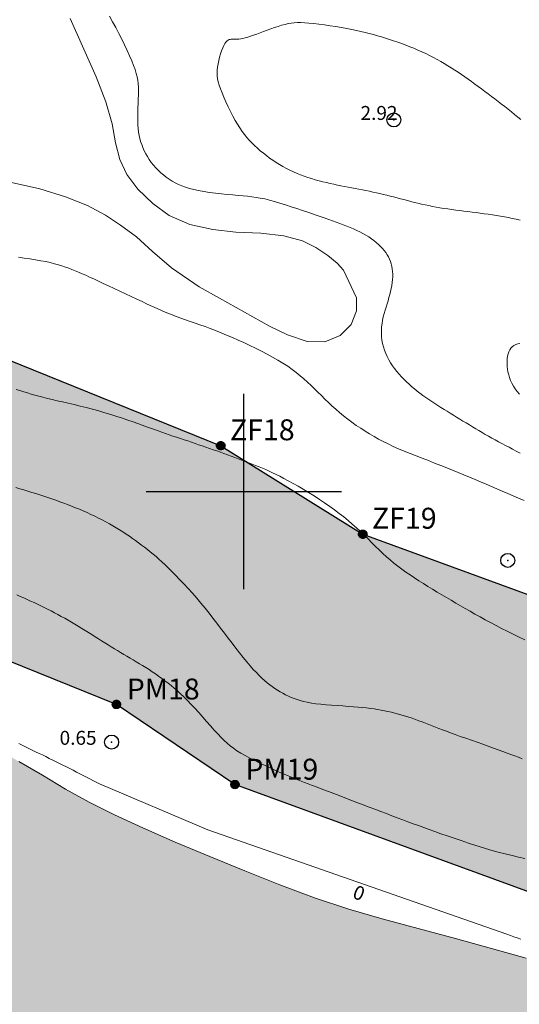
# Model space of a CAD drawing. Extents: x 309098 to 310348, y 1899966 to 1900776.
# Drawn here: x 309784 to 309820, y 1900563 to 1900634 of the extents above; entities that cross this region are included whole.
import ezdxf

# ---------------------------------------------------------------- set-up
doc = ezdxf.new("R2010")
doc.units = 0
doc.header["$MEASUREMENT"] = 0
doc.header["$PDMODE"] = 32
doc.header["$PDSIZE"] = -0.37
for name, color, linetype in [('0BUFER', 7, 'Continuous'), ('0E20', 7, 'Continuous'), ('0MM', 7, 'Continuous'), ('0TODAS1K', 7, 'Continuous'), ('0VERT1', 7, 'Continuous'), ('0VERT7', 7, 'Continuous'), ('1TODAS1K', 7, 'Continuous'), ('1VERTICE', 7, 'Continuous'), ('1VERTICE2', 7, 'Continuous'), ('COTA FOTOGRAMETRICA', 10, 'Continuous'), ('CURVA INTERMEDIA', 17, 'Continuous'), ('CURVA MAESTRA', 17, 'Continuous'), ('DEPRESION INTERMEDIA', 7, 'Continuous'), ('LIMITE COSTERO', 7, 'Continuous'), ('SIMBOLO GRADICULA', 7, 'Continuous'), ('ZONA SUJETA A INUNDACION', 7, 'Continuous')]:
    doc.layers.add(name, color=color, linetype=linetype)
doc.styles.add('WMF-Times New Roman0', font='TIMES.TTF')

msp = doc.modelspace()

# ---------------------------------------------------------------- hatches: boundary and pattern name
at = {"linetype": 'Continuous'}
for color, points in [(131, [(309415.151, 1900740.124), (309416.245, 1900739.7), (309417.885, 1900739.065), (309419.51, 1900738.435), (309421.28, 1900737.75), (309423.065, 1900737.06), (309424.805, 1900736.385), (309426.46, 1900735.745), (309428.1, 1900735.11), (309429.725, 1900734.48), (309431.32, 1900733.865), (309432.89, 1900733.255), (309434.475, 1900732.64), (309435.99, 1900732.02), (309437.42, 1900731.435), (309443.3, 1900728.995), (309444.115, 1900728.6), (309445.065, 1900728.1), (309446.14, 1900727.52), (309447.2, 1900726.91), (309448.31, 1900726.3), (309449.51, 1900725.64), (309450.855, 1900724.955), (309452.325, 1900724.22), (309453.81, 1900723.48), (309455.2, 1900722.745), (309456.515, 1900722.04), (309457.85, 1900721.33), (309459.19, 1900720.595), (309460.575, 1900719.895), (309462.015, 1900719.175), (309463.46, 1900718.5), (309464.97, 1900717.815), (309466.555, 1900717.12), (309468.18, 1900716.41), (309469.71, 1900715.7), (309471.2, 1900715.01), (309478.53, 1900711.665), (309479.695, 1900711.195), (309481.01, 1900710.69), (309482.535, 1900710.23), (309484.14, 1900709.835), (309485.765, 1900709.455), (309487.4, 1900709.065), (309489.15, 1900708.635), (309490.935, 1900708.19), (309492.675, 1900707.73), (309494.41, 1900707.305), (309496.145, 1900706.86), (309497.885, 1900706.4), (309499.64, 1900705.935), (309501.315, 1900705.48), (309502.925, 1900705.055), (309504.465, 1900704.59), (309505.99, 1900704.115), (309507.455, 1900703.665), (309507.91, 1900703.53), (309510.245, 1900703.29), (309510.925, 1900703.22), (309511.7, 1900703.15), (309512.46, 1900703.085), (309513.23, 1900702.985), (309514.03, 1900702.855), (309514.8, 1900702.69), (309515.57, 1900702.47), (309516.285, 1900702.245), (309516.94, 1900702.025), (309517.515, 1900701.82), (309518.07, 1900701.6), (309518.57, 1900701.41), (309520.973, 1900700.291), (309522.407, 1900699.774), (309523.4, 1900699.367), (309524.448, 1900698.949), (309527.335, 1900697.905), (309528.195, 1900697.631), (309529.842, 1900697.075), (309531.746, 1900696.409), (309533.854, 1900695.71), (309536.111, 1900694.961), (309538.25, 1900694.217), (309540.119, 1900693.532), (309541.804, 1900692.906), (309543.422, 1900692.372), (309545.125, 1900692.022), (309546.842, 1900691.623), (309548.395, 1900691.104), (309549.837, 1900690.527), (309551.236, 1900689.962), (309552.772, 1900689.374), (309554.574, 1900688.727), (309556.429, 1900688.037), (309558.119, 1900687.409), (309559.611, 1900686.833), (309560.97, 1900686.279), (309562.269, 1900685.754), (309563.622, 1900685.212), (309564.904, 1900684.683), (309566.027, 1900684.207), (309567.022, 1900683.805), (309567.865, 1900683.459), (309568.535, 1900683.172), (309569.119, 1900682.93), (309569.823, 1900682.646), (309570.801, 1900682.256), (309571.965, 1900681.813), (309573.183, 1900681.343), (309574.274, 1900680.896), (309575.364, 1900680.352), (309576.437, 1900679.711), (309577.633, 1900679.036), (309578.969, 1900678.278), (309580.383, 1900677.428), (309581.795, 1900676.612), (309583.057, 1900675.818), (309584.174, 1900675.165), (309585.148, 1900674.564), (309586.011, 1900673.958), (309586.828, 1900673.306), (309587.662, 1900672.532), (309588.665, 1900671.625), (309589.738, 1900670.618), (309590.807, 1900669.563), (309591.981, 1900668.483), (309593.221, 1900667.392), (309594.559, 1900666.448), (309595.896, 1900665.569), (309597.193, 1900664.783), (309598.491, 1900664.023), (309599.835, 1900663.284), (309601.208, 1900662.521), (309602.572, 1900661.763), (309603.923, 1900660.971), (309605.31, 1900660.203), (309606.74, 1900659.434), (309608.245, 1900658.607), (309609.762, 1900657.836), (309611.299, 1900657.1), (309612.88, 1900656.379), (309614.42, 1900655.708), (309615.88, 1900655.079), (309617.284, 1900654.392), (309618.706, 1900653.588), (309620.081, 1900652.83), (309621.451, 1900652.238), (309622.85, 1900651.809), (309624.249, 1900651.489), (309625.635, 1900651.339), (309626.986, 1900651.34), (309629.365, 1900650.628), (309630.097, 1900650.441), (309630.761, 1900650.206), (309631.312, 1900649.923), (309631.761, 1900649.654), (309632.864, 1900648.75), (309633.655, 1900648.25), (309635.437, 1900646.762), (309635.677, 1900646.434), (309636.821, 1900644.984), (309638.035, 1900643.8), (309639.361, 1900642.975), (309640.823, 1900642.433), (309642.396, 1900641.961), (309644.034, 1900641.599), (309645.732, 1900641.344), (309647.392, 1900640.979), (309649.098, 1900640.42), (309650.842, 1900639.792), (309652.607, 1900639.149), (309654.433, 1900638.439), (309656.331, 1900637.666), (309658.173, 1900636.943), (309659.908, 1900636.373), (309661.57, 1900635.882), (309663.283, 1900635.419), (309665.266, 1900634.923), (309667.227, 1900634.441), (309669.143, 1900633.956), (309671.004, 1900633.51), (309672.766, 1900633.087), (309674.434, 1900632.5), (309676.103, 1900631.7), (309677.584, 1900630.665), (309678.77, 1900629.536), (309680.08, 1900628.548), (309681.697, 1900627.823), (309683.387, 1900627.25), (309684.881, 1900626.733), (309686.422, 1900626.143), (309688.194, 1900625.53), (309690.046, 1900624.913), (309691.891, 1900624.293), (309693.725, 1900623.59), (309695.456, 1900622.863), (309696.771, 1900622.293), (309697.656, 1900621.864), (309698.177, 1900621.545), (309700.081, 1900621.016), (309701.304, 1900620.57), (309702.814, 1900619.96), (309704.533, 1900619.254), (309706.384, 1900618.501), (309708.42, 1900617.716), (309708.493, 1900617.689), (309714.521, 1900614.945), (309716.184, 1900614.278), (309717.713, 1900613.605), (309718.951, 1900612.941), (309728.247, 1900606.891), (309730.595, 1900605.555), (309732.886, 1900604.405), (309735.126, 1900603.423), (309737.139, 1900602.583), (309747.749, 1900597.725), (309748.368, 1900597.4), (309750.264, 1900596.257), (309751.903, 1900595.327), (309753.29, 1900594.696), (309754.524, 1900594.142), (309755.657, 1900593.597), (309756.784, 1900593.022), (309758.091, 1900592.433), (309759.399, 1900591.861), (309760.722, 1900591.272), (309762.131, 1900590.653), (309763.745, 1900589.892), (309765.634, 1900589.057), (309767.567, 1900588.26), (309769.287, 1900587.548), (309770.768, 1900586.944), (309772.101, 1900586.405), (309773.248, 1900585.947), (309774.334, 1900585.503), (309775.496, 1900585), (309776.909, 1900584.364), (309778.62, 1900583.547), (309780.467, 1900582.62), (309782.195, 1900581.643), (309783.858, 1900580.638), (309785.571, 1900579.651), (309787.221, 1900578.668), (309788.913, 1900577.722), (309790.728, 1900576.824), (309792.762, 1900575.888), (309795.077, 1900574.848), (309797.55, 1900573.838), (309800.073, 1900572.813), (309802.59, 1900571.801), (309805.076, 1900570.862), (309807.518, 1900570.044), (309809.917, 1900569.363), (309812.496, 1900568.665), (309815.173, 1900567.943), (309817.759, 1900567.237), (309820.238, 1900566.551), (309822.806, 1900565.693), (309825.607, 1900564.682), (309828.302, 1900563.598), (309830.943, 1900562.476), (309833.799, 1900561.234), (309836.799, 1900559.907), (309839.675, 1900558.69), (309842.315, 1900557.563), (309844.752, 1900556.518), (309846.823, 1900555.659), (309848.599, 1900554.947), (309850.231, 1900554.271), (309851.735, 1900553.658), (309853.051, 1900553.12), (309854.301, 1900552.62), (309855.496, 1900552.132), (309864.276, 1900548.589), (309866.645, 1900547.588), (309869.23, 1900546.488), (309872.015, 1900545.33), (309874.671, 1900544.257), (309876.865, 1900543.365), (309878.516, 1900542.697), (309880.318, 1900541.969), (309887.506, 1900538.675), (309889.5, 1900537.994), (309891.564, 1900537.242), (309893.817, 1900536.253), (309896.098, 1900535.28), (309898.531, 1900534.262), (309901.047, 1900533.111), (309903.541, 1900531.92), (309905.947, 1900530.781), (309908.43, 1900529.534), (309910.94, 1900528.194), (309913.413, 1900526.912), (309915.811, 1900525.794), (309918.274, 1900524.648), (309920.713, 1900523.43), (309922.984, 1900522.039), (309925.294, 1900520.692), (309927.684, 1900519.34), (309929.985, 1900517.997), (309932.124, 1900516.704), (309934.286, 1900515.532), (309936.599, 1900514.503), (309939.003, 1900513.546), (309941.452, 1900512.636), (309943.88, 1900511.768), (309946.408, 1900510.942), (309949.046, 1900510.334), (309951.637, 1900509.784), (309961.52, 1900505.666), (309963.002, 1900504.898), (309964.672, 1900504.015), (309966.464, 1900503.066), (309968.431, 1900502.023), (309970.341, 1900500.906), (309972.319, 1900499.782), (309988.644, 1900491.159), (309996.909, 1900486.197), (309998.273, 1900485.318), (309999.674, 1900484.418), (310001.079, 1900483.49), (310002.524, 1900482.632), (310003.947, 1900481.789), (310005.335, 1900481.049), (310006.844, 1900480.456), (310008.375, 1900479.904), (310009.89, 1900479.38), (310011.358, 1900478.903), (310012.957, 1900478.422), (310014.728, 1900477.937), (310016.668, 1900477.405), (310026.008, 1900474.85), (310028.399, 1900473.972), (310031.137, 1900472.907), (310033.904, 1900471.901), (310036.748, 1900470.869), (310039.694, 1900469.762), (310042.62, 1900468.62), (310045.637, 1900467.529), (310048.775, 1900466.476), (310051.862, 1900465.367), (310054.983, 1900464.14), (310058.207, 1900462.882), (310061.252, 1900461.587), (310064.361, 1900460.316), (310083.61, 1900452.236), (310086.171, 1900451.413), (310089.098, 1900450.435), (310092.094, 1900449.44), (310095.022, 1900448.571), (310097.95, 1900447.719), (310100.891, 1900446.911), (310103.988, 1900446.122), (310107.008, 1900445.32), (310110.092, 1900444.487), (310113.259, 1900443.669), (310116.327, 1900442.579), (310119.147, 1900441.392), (310122.019, 1900440.321), (310125.103, 1900439.285), (310127.939, 1900438.394), (310130.709, 1900437.556), (310133.482, 1900436.674), (310136.075, 1900435.739), (310138.753, 1900434.73), (310141.304, 1900433.719), (310147.55, 1900430.896), (310149.969, 1900429.653), (310152.54, 1900428.206), (310155.143, 1900426.718), (310157.538, 1900425.254), (310159.918, 1900423.758), (310162.321, 1900422.22), (310164.673, 1900420.774), (310167.001, 1900419.459), (310169.358, 1900418.065), (310171.656, 1900416.581), (310177.382, 1900412.428), (310180.579, 1900410.394), (310181.615, 1900409.98), (310182.809, 1900409.493), (310184.184, 1900408.965), (310185.689, 1900408.408), (310186.066, 1900408.278), (310186.066, 1900002.124), (310184.196, 1900002.124), (310184.188, 1900002.124), (310183.488, 1900002.124), (309121.066, 1900002.124), (309121.066, 1900002.146), (309121.066, 1900740.124)]), (254, [(309491.992, 1900740.124), (309518.998, 1900727.251), (309529.139, 1900724.023), (309552.108, 1900712.672), (309580.2, 1900702.199), (309595.351, 1900693.847), (309604.198, 1900690.846), (309615.563, 1900685.009), (309621.343, 1900682.931), (309632.5, 1900675.747), (309649.032, 1900671.083), (309677.23, 1900656.556), (309684.788, 1900653.552), (309700.456, 1900648.409), (309721.261, 1900636.694), (309747.418, 1900626.189), (309775.299, 1900612.58), (309798.346, 1900603.281), (309808.529, 1900596.934), (309848.743, 1900582.234), (309874.458, 1900569.01), (309889.304, 1900562.746), (309915.304, 1900555.003), (309938.378, 1900545.24), (309962.221, 1900538.112), (309980.802, 1900528.148), (309999.686, 1900516.537), (310025.123, 1900504.596), (310075.979, 1900491.716), (310088.654, 1900488.637), (310121.688, 1900479.481), (310136.941, 1900473.421), (310170.159, 1900464.253), (310186.066, 1900456.621), (310186.066, 1900434.746), (310181.463, 1900436.635), (310164.838, 1900444.974), (310130.47, 1900454.459), (310116.575, 1900460.146), (310083.616, 1900469.263), (310070.948, 1900472.498), (310018.372, 1900485.671), (309990.169, 1900498.911), (309970.327, 1900511.111), (309952.8, 1900520.47), (309931.722, 1900526.332), (309909.596, 1900535.835), (309882.542, 1900543.892), (309865.931, 1900550.9), (309841.877, 1900563.45), (309799.36, 1900578.991), (309790.863, 1900584.734), (309767.144, 1900594.304), (309739.965, 1900607.63), (309712.591, 1900618.623), (309690.643, 1900630.982), (309678.237, 1900634.631), (309668.799, 1900638.385), (309643.602, 1900651.834), (309623.567, 1900657.486), (309614.575, 1900664.111), (309607.364, 1900666.704), (309597.774, 1900671.906), (309587.103, 1900675.525), (309573.214, 1900683.459), (309544.164, 1900694.289), (309520.278, 1900706.093), (309511.909, 1900708.474), (309445.514, 1900740.124)]), (174, [(309798.35, 1900602.98), (309798.29, 1900602.99), (309798.24, 1900603), (309798.2, 1900603.02), (309798.15, 1900603.05), (309798.12, 1900603.09), (309798.09, 1900603.13), (309798.06, 1900603.18), (309798.05, 1900603.23), (309798.05, 1900603.28), (309798.05, 1900603.33), (309798.06, 1900603.38), (309798.09, 1900603.43), (309798.12, 1900603.47), (309798.15, 1900603.51), (309798.2, 1900603.54), (309798.24, 1900603.56), (309798.29, 1900603.58), (309798.35, 1900603.58), (309798.4, 1900603.58), (309798.45, 1900603.56), (309798.5, 1900603.54), (309798.54, 1900603.51), (309798.58, 1900603.47), (309798.61, 1900603.43), (309798.63, 1900603.38), (309798.64, 1900603.33), (309798.65, 1900603.28), (309798.64, 1900603.23), (309798.63, 1900603.18), (309798.61, 1900603.13), (309798.58, 1900603.09), (309798.54, 1900603.05), (309798.5, 1900603.02), (309798.45, 1900603), (309798.4, 1900602.99)]), (174, [(309808.53, 1900596.63), (309808.48, 1900596.64), (309808.43, 1900596.65), (309808.38, 1900596.67), (309808.34, 1900596.7), (309808.3, 1900596.74), (309808.27, 1900596.78), (309808.25, 1900596.83), (309808.23, 1900596.88), (309808.23, 1900596.93), (309808.23, 1900596.99), (309808.25, 1900597.04), (309808.27, 1900597.08), (309808.3, 1900597.13), (309808.34, 1900597.16), (309808.38, 1900597.19), (309808.43, 1900597.22), (309808.48, 1900597.23), (309808.53, 1900597.23), (309808.58, 1900597.23), (309808.63, 1900597.22), (309808.68, 1900597.19), (309808.72, 1900597.16), (309808.76, 1900597.13), (309808.79, 1900597.08), (309808.81, 1900597.04), (309808.82, 1900596.99), (309808.83, 1900596.93), (309808.82, 1900596.88), (309808.81, 1900596.83), (309808.79, 1900596.78), (309808.76, 1900596.74), (309808.72, 1900596.7), (309808.68, 1900596.67), (309808.63, 1900596.65), (309808.58, 1900596.64)]), (174, [(309790.86, 1900584.43), (309790.81, 1900584.44), (309790.76, 1900584.45), (309790.71, 1900584.47), (309790.67, 1900584.5), (309790.63, 1900584.54), (309790.6, 1900584.58), (309790.58, 1900584.63), (309790.57, 1900584.68), (309790.56, 1900584.73), (309790.57, 1900584.79), (309790.58, 1900584.84), (309790.6, 1900584.88), (309790.63, 1900584.93), (309790.67, 1900584.96), (309790.71, 1900584.99), (309790.76, 1900585.02), (309790.81, 1900585.03), (309790.86, 1900585.03), (309790.92, 1900585.03), (309790.97, 1900585.02), (309791.01, 1900584.99), (309791.06, 1900584.96), (309791.09, 1900584.93), (309791.12, 1900584.88), (309791.14, 1900584.84), (309791.16, 1900584.79), (309791.16, 1900584.73), (309791.16, 1900584.68), (309791.14, 1900584.63), (309791.12, 1900584.58), (309791.09, 1900584.54), (309791.06, 1900584.5), (309791.01, 1900584.47), (309790.97, 1900584.45), (309790.92, 1900584.44)]), (174, [(309799.36, 1900578.69), (309799.31, 1900578.7), (309799.26, 1900578.71), (309799.21, 1900578.73), (309799.17, 1900578.76), (309799.13, 1900578.8), (309799.1, 1900578.84), (309799.08, 1900578.89), (309799.06, 1900578.94), (309799.06, 1900578.99), (309799.06, 1900579.04), (309799.08, 1900579.09), (309799.1, 1900579.14), (309799.13, 1900579.18), (309799.17, 1900579.22), (309799.21, 1900579.25), (309799.26, 1900579.27), (309799.31, 1900579.29), (309799.36, 1900579.29), (309799.41, 1900579.29), (309799.46, 1900579.27), (309799.51, 1900579.25), (309799.55, 1900579.22), (309799.59, 1900579.18), (309799.62, 1900579.14), (309799.64, 1900579.09), (309799.66, 1900579.04), (309799.66, 1900578.99), (309799.66, 1900578.94), (309799.64, 1900578.89), (309799.62, 1900578.84), (309799.59, 1900578.8), (309799.55, 1900578.76), (309799.51, 1900578.73), (309799.46, 1900578.71), (309799.41, 1900578.7)])]:
    msp.add_hatch(color=color, dxfattribs=at).paths.add_polyline_path(points)

# ---------------------------------------------------------------- linework, layer by layer
at = {"layer": '0BUFER'}
for points in [[(309552.108, 1900712.672), (309580.2, 1900702.199), (309595.351, 1900693.847), (309604.198, 1900690.846), (309615.563, 1900685.009), (309621.343, 1900682.931), (309632.5, 1900675.747), (309649.032, 1900671.083), (309677.23, 1900656.556), (309684.788, 1900653.552), (309700.456, 1900648.409), (309721.261, 1900636.694), (309747.418, 1900626.189), (309775.299, 1900612.58), (309798.346, 1900603.281), (309808.529, 1900596.934), (309848.743, 1900582.234), (309874.458, 1900569.01), (309889.304, 1900562.746), (309915.304, 1900555.003), (309938.378, 1900545.24), (309962.221, 1900538.112)], [(309952.8, 1900520.47), (309931.722, 1900526.332), (309909.596, 1900535.835), (309882.542, 1900543.892), (309865.931, 1900550.9), (309841.877, 1900563.45), (309799.36, 1900578.991), (309790.863, 1900584.734), (309767.144, 1900594.304), (309739.965, 1900607.63), (309712.591, 1900618.623), (309690.643, 1900630.982), (309678.237, 1900634.631), (309668.799, 1900638.385), (309643.602, 1900651.834), (309623.567, 1900657.486), (309614.575, 1900664.111), (309607.364, 1900666.704), (309597.774, 1900671.906), (309587.103, 1900675.525), (309573.214, 1900683.459), (309544.164, 1900694.289)]]:
    msp.add_lwpolyline(points, dxfattribs=at)
at = {"layer": '0E20', "linetype": 'Continuous', "lineweight": 20, "ltscale": 0.5}
for points in [[(309775.3, 1900612.58), (309798.35, 1900603.28)], [(309798.35, 1900603.28), (309808.53, 1900596.93)], [(309808.53, 1900596.93), (309848.74, 1900582.23)]]:
    msp.add_lwpolyline(points, dxfattribs=at)
at = {"layer": '0MM', "linetype": 'Continuous', "lineweight": 20, "ltscale": 0.09}
for points in [[(309790.86, 1900584.73), (309767.14, 1900594.3)], [(309799.36, 1900578.99), (309790.86, 1900584.73)], [(309841.88, 1900563.45), (309799.36, 1900578.99)]]:
    msp.add_lwpolyline(points, dxfattribs=at)
at = {"layer": '0TODAS1K', "elevation": 0.024}
for points in [[(309790.863, 1900584.734), (309767.144, 1900594.304)], [(309799.36, 1900578.991), (309790.863, 1900584.734)], [(309841.877, 1900563.45), (309799.36, 1900578.991)]]:
    msp.add_lwpolyline(points, dxfattribs=at)
at = {"layer": '0VERT1', "color": 174}
for points in [[(309790.86, 1900584.43), (309790.81, 1900584.44), (309790.76, 1900584.45), (309790.71, 1900584.47), (309790.67, 1900584.5), (309790.63, 1900584.54), (309790.6, 1900584.58), (309790.58, 1900584.63), (309790.57, 1900584.68), (309790.56, 1900584.73), (309790.57, 1900584.79), (309790.58, 1900584.84), (309790.6, 1900584.88), (309790.63, 1900584.93), (309790.67, 1900584.96), (309790.71, 1900584.99), (309790.76, 1900585.02), (309790.81, 1900585.03), (309790.86, 1900585.03), (309790.92, 1900585.03), (309790.97, 1900585.02), (309791.01, 1900584.99), (309791.06, 1900584.96), (309791.09, 1900584.93), (309791.12, 1900584.88), (309791.14, 1900584.84), (309791.16, 1900584.79), (309791.16, 1900584.73), (309791.16, 1900584.68), (309791.14, 1900584.63), (309791.12, 1900584.58), (309791.09, 1900584.54), (309791.06, 1900584.5), (309791.01, 1900584.47), (309790.97, 1900584.45), (309790.92, 1900584.44), (309790.86, 1900584.43)], [(309799.36, 1900578.69), (309799.31, 1900578.7), (309799.26, 1900578.71), (309799.21, 1900578.73), (309799.17, 1900578.76), (309799.13, 1900578.8), (309799.1, 1900578.84), (309799.08, 1900578.89), (309799.06, 1900578.94), (309799.06, 1900578.99), (309799.06, 1900579.04), (309799.08, 1900579.09), (309799.1, 1900579.14), (309799.13, 1900579.18), (309799.17, 1900579.22), (309799.21, 1900579.25), (309799.26, 1900579.27), (309799.31, 1900579.29), (309799.36, 1900579.29), (309799.41, 1900579.29), (309799.46, 1900579.27), (309799.51, 1900579.25), (309799.55, 1900579.22), (309799.59, 1900579.18), (309799.62, 1900579.14), (309799.64, 1900579.09), (309799.66, 1900579.04), (309799.66, 1900578.99), (309799.66, 1900578.94), (309799.64, 1900578.89), (309799.62, 1900578.84), (309799.59, 1900578.8), (309799.55, 1900578.76), (309799.51, 1900578.73), (309799.46, 1900578.71), (309799.41, 1900578.7), (309799.36, 1900578.69)]]:
    msp.add_lwpolyline(points, dxfattribs=at)
at = {"layer": '0VERT7', "color": 174}
for points in [[(309798.35, 1900602.98), (309798.29, 1900602.99), (309798.24, 1900603), (309798.2, 1900603.02), (309798.15, 1900603.05), (309798.12, 1900603.09), (309798.09, 1900603.13), (309798.06, 1900603.18), (309798.05, 1900603.23), (309798.05, 1900603.28), (309798.05, 1900603.33), (309798.06, 1900603.38), (309798.09, 1900603.43), (309798.12, 1900603.47), (309798.15, 1900603.51), (309798.2, 1900603.54), (309798.24, 1900603.56), (309798.29, 1900603.58), (309798.35, 1900603.58), (309798.4, 1900603.58), (309798.45, 1900603.56), (309798.5, 1900603.54), (309798.54, 1900603.51), (309798.58, 1900603.47), (309798.61, 1900603.43), (309798.63, 1900603.38), (309798.64, 1900603.33), (309798.65, 1900603.28), (309798.64, 1900603.23), (309798.63, 1900603.18), (309798.61, 1900603.13), (309798.58, 1900603.09), (309798.54, 1900603.05), (309798.5, 1900603.02), (309798.45, 1900603), (309798.4, 1900602.99), (309798.35, 1900602.98)], [(309808.53, 1900596.63), (309808.48, 1900596.64), (309808.43, 1900596.65), (309808.38, 1900596.67), (309808.34, 1900596.7), (309808.3, 1900596.74), (309808.27, 1900596.78), (309808.25, 1900596.83), (309808.23, 1900596.88), (309808.23, 1900596.93), (309808.23, 1900596.99), (309808.25, 1900597.04), (309808.27, 1900597.08), (309808.3, 1900597.13), (309808.34, 1900597.16), (309808.38, 1900597.19), (309808.43, 1900597.22), (309808.48, 1900597.23), (309808.53, 1900597.23), (309808.58, 1900597.23), (309808.63, 1900597.22), (309808.68, 1900597.19), (309808.72, 1900597.16), (309808.76, 1900597.13), (309808.79, 1900597.08), (309808.81, 1900597.04), (309808.82, 1900596.99), (309808.83, 1900596.93), (309808.82, 1900596.88), (309808.81, 1900596.83), (309808.79, 1900596.78), (309808.76, 1900596.74), (309808.72, 1900596.7), (309808.68, 1900596.67), (309808.63, 1900596.65), (309808.58, 1900596.64), (309808.53, 1900596.63)]]:
    msp.add_lwpolyline(points, dxfattribs=at)
at = {"layer": 'COTA FOTOGRAMETRICA'}
for p in [(309810.751, 1900626.635, 2.921), (309818.921, 1900595.058, 3.645), (309790.519, 1900582.034, 0.654)]:
    msp.add_point(p, dxfattribs=at)
at = {"layer": 'CURVA INTERMEDIA', "color": 17, "linetype": 'Continuous', "lineweight": 9}
for points, elevation in [([(309820.157, 1900589.364), (309819.731, 1900589.565), (309819.308, 1900589.769), (309818.891, 1900589.976), (309818.482, 1900590.183), (309818.081, 1900590.39), (309817.689, 1900590.597), (309817.307, 1900590.804), (309816.933, 1900591.008), (309816.57, 1900591.211), (309816.216, 1900591.411), (309815.871, 1900591.609), (309815.532, 1900591.806), (309815.198, 1900592.002), (309814.867, 1900592.198), (309814.536, 1900592.394), (309814.205, 1900592.591), (309813.871, 1900592.79), (309813.536, 1900592.991), (309813.202, 1900593.193), (309812.87, 1900593.396), (309812.544, 1900593.601), (309812.225, 1900593.806), (309811.915, 1900594.013), (309811.614, 1900594.221), (309811.324, 1900594.431), (309811.041, 1900594.644), (309810.765, 1900594.863), (309810.494, 1900595.087), (309810.228, 1900595.318), (309809.964, 1900595.558), (309809.7, 1900595.807), (309809.437, 1900596.064), (309809.173, 1900596.326), (309808.905, 1900596.593), (309808.633, 1900596.862), (309808.355, 1900597.13), (309808.07, 1900597.397), (309807.777, 1900597.66), (309807.475, 1900597.919), (309807.162, 1900598.176), (309806.839, 1900598.43), (309806.503, 1900598.683), (309806.155, 1900598.934), (309805.793, 1900599.185), (309805.417, 1900599.435), (309805.032, 1900599.682), (309804.645, 1900599.923), (309804.261, 1900600.156), (309803.887, 1900600.376), (309803.527, 1900600.581), (309803.188, 1900600.769), (309802.875, 1900600.937), (309802.584, 1900601.087), (309802.312, 1900601.222), (309802.055, 1900601.344), (309801.807, 1900601.457), (309801.566, 1900601.563), (309801.328, 1900601.664), (309801.087, 1900601.764), (309800.845, 1900601.862), (309800.6, 1900601.959), (309800.353, 1900602.055), (309800.105, 1900602.151), (309799.854, 1900602.246), (309799.602, 1900602.341), (309799.348, 1900602.435), (309799.092, 1900602.529), (309798.835, 1900602.623), (309798.576, 1900602.717), (309798.317, 1900602.81), (309798.058, 1900602.902), (309797.798, 1900602.994), (309797.538, 1900603.085), (309797.278, 1900603.175), (309797.018, 1900603.265), (309796.758, 1900603.354), (309796.497, 1900603.443), (309796.235, 1900603.531), (309795.973, 1900603.619), (309795.71, 1900603.707), (309795.446, 1900603.795), (309795.181, 1900603.883), (309794.916, 1900603.972), (309794.651, 1900604.062), (309794.386, 1900604.153), (309794.121, 1900604.246), (309793.855, 1900604.34), (309793.586, 1900604.437), (309793.309, 1900604.538), (309793.022, 1900604.642), (309792.72, 1900604.751), (309792.399, 1900604.866), (309792.056, 1900604.987), (309791.688, 1900605.114), (309791.298, 1900605.246), (309790.89, 1900605.38), (309790.467, 1900605.515), (309790.033, 1900605.648), (309789.591, 1900605.778), (309789.146, 1900605.901), (309788.701, 1900606.017), (309788.26, 1900606.125), (309787.827, 1900606.227), (309787.406, 1900606.323), (309787, 1900606.415), (309786.613, 1900606.502), (309786.249, 1900606.587), (309785.911, 1900606.669), (309785.596, 1900606.75), (309785.299, 1900606.829), (309785.017, 1900606.908), (309784.745, 1900606.987), (309784.478, 1900607.067), (309784.214, 1900607.147), (309783.948, 1900607.23), (309783.679, 1900607.313)], 3.042), ([(309819.954, 1900580.838), (309819.691, 1900580.94), (309819.426, 1900581.041), (309819.153, 1900581.144), (309818.869, 1900581.25), (309818.568, 1900581.36), (309818.247, 1900581.476), (309817.9, 1900581.6), (309817.525, 1900581.734), (309817.13, 1900581.873), (309816.722, 1900582.017), (309816.312, 1900582.162), (309815.908, 1900582.305), (309815.52, 1900582.444), (309815.157, 1900582.575), (309814.825, 1900582.698), (309814.522, 1900582.811), (309814.243, 1900582.918), (309813.982, 1900583.018), (309813.735, 1900583.114), (309813.497, 1900583.207), (309813.262, 1900583.298), (309813.027, 1900583.388), (309812.79, 1900583.478), (309812.551, 1900583.566), (309812.311, 1900583.652), (309812.069, 1900583.736), (309811.825, 1900583.817), (309811.58, 1900583.895), (309811.333, 1900583.97), (309811.084, 1900584.04), (309810.834, 1900584.107), (309810.584, 1900584.169), (309810.334, 1900584.227), (309810.083, 1900584.28), (309809.834, 1900584.329), (309809.585, 1900584.373), (309809.332, 1900584.413), (309809.071, 1900584.449), (309808.797, 1900584.482), (309808.507, 1900584.513), (309808.194, 1900584.541), (309807.855, 1900584.568), (309807.488, 1900584.594), (309807.099, 1900584.62), (309806.698, 1900584.647), (309806.294, 1900584.676), (309805.898, 1900584.708), (309805.518, 1900584.744), (309805.163, 1900584.784), (309804.842, 1900584.831), (309804.551, 1900584.883), (309804.286, 1900584.942), (309804.043, 1900585.007), (309803.816, 1900585.079), (309803.602, 1900585.157), (309803.396, 1900585.241), (309803.193, 1900585.333), (309802.993, 1900585.431), (309802.797, 1900585.535), (309802.603, 1900585.645), (309802.412, 1900585.762), (309802.224, 1900585.884), (309802.039, 1900586.012), (309801.856, 1900586.146), (309801.673, 1900586.288), (309801.488, 1900586.442), (309801.299, 1900586.612), (309801.102, 1900586.801), (309800.896, 1900587.011), (309800.678, 1900587.247), (309800.447, 1900587.51), (309800.203, 1900587.798), (309799.949, 1900588.107), (309799.688, 1900588.433), (309799.421, 1900588.773), (309799.15, 1900589.122), (309798.879, 1900589.478), (309798.608, 1900589.835), (309798.336, 1900590.195), (309798.063, 1900590.555), (309797.786, 1900590.916), (309797.505, 1900591.277), (309797.217, 1900591.637), (309796.922, 1900591.997), (309796.619, 1900592.355), (309796.31, 1900592.707), (309796.001, 1900593.051), (309795.695, 1900593.383), (309795.397, 1900593.699), (309795.109, 1900593.997), (309794.837, 1900594.271), (309794.584, 1900594.521), (309794.346, 1900594.748), (309794.122, 1900594.956), (309793.908, 1900595.149), (309793.701, 1900595.329), (309793.497, 1900595.501), (309793.293, 1900595.668), (309793.087, 1900595.833), (309792.879, 1900595.997), (309792.667, 1900596.158), (309792.453, 1900596.319), (309792.235, 1900596.478), (309792.014, 1900596.635), (309791.79, 1900596.791), (309791.562, 1900596.945), (309791.33, 1900597.097), (309791.095, 1900597.247), (309790.855, 1900597.395), (309790.611, 1900597.541), (309790.361, 1900597.684), (309790.106, 1900597.824), (309789.846, 1900597.962), (309789.58, 1900598.096), (309789.31, 1900598.228), (309789.037, 1900598.356), (309788.761, 1900598.481), (309788.483, 1900598.603), (309788.204, 1900598.722), (309787.923, 1900598.837), (309787.643, 1900598.949), (309787.362, 1900599.058), (309787.08, 1900599.165), (309786.797, 1900599.268), (309786.514, 1900599.37), (309786.23, 1900599.468), (309785.945, 1900599.565), (309785.659, 1900599.66), (309785.373, 1900599.753), (309785.086, 1900599.844), (309784.799, 1900599.933), (309784.512, 1900600.021), (309784.224, 1900600.107), (309783.935, 1900600.192), (309783.647, 1900600.275)], 2.152), ([(309783.719, 1900592.591), (309783.969, 1900592.48), (309784.217, 1900592.369), (309784.464, 1900592.257), (309784.71, 1900592.144), (309784.955, 1900592.03), (309785.2, 1900591.915), (309785.443, 1900591.799), (309785.687, 1900591.68), (309785.93, 1900591.558), (309786.174, 1900591.434), (309786.418, 1900591.307), (309786.662, 1900591.176), (309786.907, 1900591.042), (309787.152, 1900590.905), (309787.397, 1900590.765), (309787.642, 1900590.623), (309787.886, 1900590.479), (309788.13, 1900590.333), (309788.373, 1900590.185), (309788.616, 1900590.037), (309788.857, 1900589.887), (309789.096, 1900589.738), (309789.334, 1900589.59), (309789.569, 1900589.442), (309789.803, 1900589.295), (309790.033, 1900589.15), (309790.262, 1900589.008), (309790.489, 1900588.866), (309790.714, 1900588.727), (309790.939, 1900588.589), (309791.164, 1900588.453), (309791.388, 1900588.318), (309791.613, 1900588.185), (309791.838, 1900588.052), (309792.064, 1900587.919), (309792.29, 1900587.785), (309792.517, 1900587.65), (309792.744, 1900587.512), (309792.972, 1900587.37), (309793.2, 1900587.225), (309793.428, 1900587.076), (309793.656, 1900586.922), (309793.884, 1900586.764), (309794.111, 1900586.601), (309794.336, 1900586.433), (309794.561, 1900586.261), (309794.784, 1900586.084), (309795.007, 1900585.898), (309795.233, 1900585.702), (309795.464, 1900585.492), (309795.702, 1900585.266), (309795.95, 1900585.019), (309796.209, 1900584.75), (309796.481, 1900584.456), (309796.762, 1900584.146), (309797.047, 1900583.825), (309797.331, 1900583.504), (309797.61, 1900583.19), (309797.877, 1900582.891), (309798.129, 1900582.615), (309798.363, 1900582.368), (309798.584, 1900582.148), (309798.8, 1900581.948), (309799.021, 1900581.763), (309799.252, 1900581.588), (309799.504, 1900581.417), (309799.783, 1900581.244), (309800.095, 1900581.066), (309800.434, 1900580.884), (309800.791, 1900580.701), (309801.157, 1900580.52), (309801.524, 1900580.345), (309801.882, 1900580.179), (309802.223, 1900580.025), (309802.54, 1900579.884), (309802.835, 1900579.757), (309803.112, 1900579.64), (309803.374, 1900579.531), (309803.625, 1900579.43), (309803.87, 1900579.333), (309804.112, 1900579.238), (309804.354, 1900579.144)], 1.028), ([(309804.354, 1900579.144), (309804.602, 1900579.048), (309804.86, 1900578.95), (309805.132, 1900578.846), (309805.421, 1900578.735), (309805.733, 1900578.616), (309806.073, 1900578.487), (309806.441, 1900578.346), (309806.835, 1900578.195), (309807.248, 1900578.037), (309807.675, 1900577.873), (309808.109, 1900577.707), (309808.545, 1900577.54), (309808.976, 1900577.375), (309809.399, 1900577.213), (309809.812, 1900577.056), (309810.217, 1900576.902), (309810.614, 1900576.751), (309811.004, 1900576.604), (309811.389, 1900576.46), (309811.768, 1900576.318), (309812.143, 1900576.179), (309812.519, 1900576.041), (309812.901, 1900575.902), (309813.294, 1900575.76), (309813.702, 1900575.615), (309814.132, 1900575.463), (309814.587, 1900575.305), (309815.07, 1900575.138), (309815.578, 1900574.966), (309816.103, 1900574.791), (309816.638, 1900574.619), (309817.176, 1900574.451), (309817.711, 1900574.291), (309818.236, 1900574.144), (309818.744, 1900574.011), (309819.234, 1900573.892), (309819.703, 1900573.785), (309820.149, 1900573.69)], 1.028)]:
    msp.add_lwpolyline(points, dxfattribs=dict(at, elevation=elevation))
at = {"layer": 'CURVA MAESTRA', "color": 17, "linetype": 'Continuous', "lineweight": 13, "elevation": 0.122}
msp.add_lwpolyline([(309819.859, 1900567.9), (309819.608, 1900567.993), (309819.358, 1900568.082), (309819.109, 1900568.169), (309818.862, 1900568.253), (309797.408, 1900575.742), (309789.652, 1900579.044), (309789.417, 1900579.16), (309789.182, 1900579.278), (309788.946, 1900579.397), (309788.709, 1900579.518), (309788.472, 1900579.639), (309788.233, 1900579.762), (309787.994, 1900579.885), (309787.754, 1900580.008), (309787.513, 1900580.132), (309787.271, 1900580.255), (309787.028, 1900580.378), (309786.785, 1900580.501), (309786.54, 1900580.624), (309786.295, 1900580.746), (309786.05, 1900580.867), (309785.805, 1900580.988), (309785.56, 1900581.107), (309785.315, 1900581.226), (309785.071, 1900581.344), (309784.828, 1900581.462), (309784.585, 1900581.578), (309784.344, 1900581.693), (309784.105, 1900581.807), (309783.866, 1900581.92)], dxfattribs=at)
at = {"layer": 'DEPRESION INTERMEDIA', "color": 17, "linetype": 'Continuous', "lineweight": 9, "elevation": 3.042}
for points in [[(309790.359, 1900634.066), (309790.589, 1900633.667), (309790.816, 1900633.257), (309791.038, 1900632.841), (309791.251, 1900632.423), (309791.453, 1900632.011), (309791.641, 1900631.611), (309791.812, 1900631.227), (309791.964, 1900630.868), (309792.094, 1900630.538), (309792.199, 1900630.242), (309792.282, 1900629.973), (309792.345, 1900629.722), (309792.39, 1900629.481), (309792.42, 1900629.241), (309792.437, 1900628.993), (309792.442, 1900628.728), (309792.44, 1900628.44), (309792.431, 1900628.134), (309792.419, 1900627.816), (309792.407, 1900627.492), (309792.396, 1900627.169), (309792.389, 1900626.854), (309792.39, 1900626.554), (309792.399, 1900626.274), (309792.418, 1900626.012), (309792.448, 1900625.765), (309792.487, 1900625.53), (309792.538, 1900625.304), (309792.599, 1900625.084), (309792.673, 1900624.866), (309792.757, 1900624.648), (309792.854, 1900624.431), (309792.962, 1900624.216), (309793.082, 1900624.004), (309793.214, 1900623.796), (309793.357, 1900623.593), (309793.512, 1900623.396), (309793.678, 1900623.207), (309793.855, 1900623.025), (309794.041, 1900622.852), (309794.236, 1900622.688), (309794.438, 1900622.533), (309794.647, 1900622.387), (309794.862, 1900622.252), (309795.082, 1900622.127), (309795.312, 1900622.011), (309795.555, 1900621.906), (309795.817, 1900621.809), (309796.101, 1900621.721), (309796.414, 1900621.641), (309796.758, 1900621.569), (309797.137, 1900621.503), (309797.542, 1900621.445), (309797.963, 1900621.392), (309798.39, 1900621.344), (309798.812, 1900621.301), (309799.219, 1900621.263), (309799.6, 1900621.228), (309799.949, 1900621.195), (309800.271, 1900621.163), (309800.578, 1900621.127), (309800.877, 1900621.085), (309801.179, 1900621.033), (309801.494, 1900620.968), (309801.831, 1900620.887), (309802.197, 1900620.788), (309802.586, 1900620.673), (309802.99, 1900620.548), (309803.4, 1900620.416), (309803.806, 1900620.281), (309804.201, 1900620.148), (309804.576, 1900620.02), (309804.923, 1900619.901), (309805.245, 1900619.79), (309805.546, 1900619.685), (309805.83, 1900619.586), (309806.101, 1900619.491), (309806.363, 1900619.398), (309806.619, 1900619.305), (309806.874, 1900619.213), (309807.127, 1900619.119), (309807.377, 1900619.023), (309807.622, 1900618.924), (309807.863, 1900618.822), (309808.097, 1900618.717), (309808.324, 1900618.607), (309808.543, 1900618.492), (309808.754, 1900618.372), (309808.955, 1900618.248), (309809.146, 1900618.12), (309809.327, 1900617.987), (309809.497, 1900617.851), (309809.657, 1900617.712), (309809.804, 1900617.57), (309809.939, 1900617.425), (309810.063, 1900617.276), (309810.176, 1900617.124), (309810.277, 1900616.969), (309810.366, 1900616.811), (309810.444, 1900616.649), (309810.511, 1900616.483), (309810.567, 1900616.313), (309810.612, 1900616.139), (309810.645, 1900615.961), (309810.667, 1900615.777), (309810.678, 1900615.588), (309810.677, 1900615.394), (309810.665, 1900615.193), (309810.643, 1900614.988), (309810.612, 1900614.777), (309810.571, 1900614.562), (309810.523, 1900614.344), (309810.467, 1900614.123), (309810.405, 1900613.9), (309810.338, 1900613.675), (309810.267, 1900613.449), (309810.196, 1900613.22), (309810.126, 1900612.99), (309810.06, 1900612.758), (309810.001, 1900612.523), (309809.95, 1900612.287), (309809.909, 1900612.047), (309809.88, 1900611.807), (309809.864, 1900611.565), (309809.861, 1900611.322), (309809.873, 1900611.08), (309809.901, 1900610.839), (309809.944, 1900610.599), (309810.005, 1900610.361), (309810.082, 1900610.126), (309810.173, 1900609.894), (309810.279, 1900609.666), (309810.396, 1900609.442), (309810.525, 1900609.224), (309810.664, 1900609.011), (309810.811, 1900608.805), (309810.966, 1900608.605), (309811.129, 1900608.411), (309811.298, 1900608.222), (309811.474, 1900608.039), (309811.655, 1900607.862), (309811.842, 1900607.689), (309812.032, 1900607.521), (309812.227, 1900607.358), (309812.426, 1900607.198), (309812.628, 1900607.043), (309812.834, 1900606.89), (309813.044, 1900606.741), (309813.256, 1900606.594), (309813.471, 1900606.45), (309813.688, 1900606.307), (309813.908, 1900606.166), (309814.13, 1900606.025), (309814.353, 1900605.886), (309814.578, 1900605.747), (309814.804, 1900605.607), (309815.03, 1900605.468), (309815.258, 1900605.328), (309815.485, 1900605.188), (309815.713, 1900605.048), (309815.942, 1900604.909), (309816.17, 1900604.771), (309816.397, 1900604.633), (309816.625, 1900604.496), (309816.852, 1900604.36), (309817.081, 1900604.226), (309817.311, 1900604.092), (309817.544, 1900603.958), (309817.779, 1900603.825), (309818.018, 1900603.693), (309818.261, 1900603.561), (309818.508, 1900603.429), (309818.76, 1900603.297), (309819.015, 1900603.164), (309819.274, 1900603.029), (309819.537, 1900602.894), (309819.803, 1900602.756)], [(309819.801, 1900619.441), (309819.526, 1900619.51), (309819.246, 1900619.575), (309818.965, 1900619.635), (309818.681, 1900619.69), (309818.395, 1900619.741), (309818.108, 1900619.789), (309817.819, 1900619.833), (309817.529, 1900619.875), (309817.238, 1900619.915), (309816.946, 1900619.953), (309816.653, 1900619.99), (309816.36, 1900620.026), (309816.066, 1900620.062), (309815.773, 1900620.099), (309815.481, 1900620.135), (309815.191, 1900620.173), (309814.904, 1900620.212), (309814.62, 1900620.253), (309814.339, 1900620.296), (309814.062, 1900620.341), (309813.788, 1900620.388), (309813.518, 1900620.438), (309813.252, 1900620.49), (309812.99, 1900620.545), (309812.731, 1900620.603), (309812.475, 1900620.663), (309812.223, 1900620.726), (309811.973, 1900620.79), (309811.724, 1900620.856), (309811.478, 1900620.922), (309811.232, 1900620.988), (309810.986, 1900621.053), (309810.74, 1900621.117), (309810.494, 1900621.179), (309810.248, 1900621.24), (309810.001, 1900621.299), (309809.753, 1900621.357), (309809.504, 1900621.413), (309809.255, 1900621.466), (309809.004, 1900621.518), (309808.752, 1900621.568), (309808.5, 1900621.617), (309808.246, 1900621.666), (309807.991, 1900621.714), (309807.736, 1900621.762), (309807.479, 1900621.811), (309807.221, 1900621.861), (309806.962, 1900621.912), (309806.703, 1900621.966), (309806.442, 1900622.021), (309806.18, 1900622.08), (309805.918, 1900622.141), (309805.654, 1900622.206), (309805.389, 1900622.275), (309805.124, 1900622.349), (309804.86, 1900622.428), (309804.595, 1900622.512), (309804.332, 1900622.602), (309804.071, 1900622.699), (309803.811, 1900622.804), (309803.554, 1900622.916), (309803.301, 1900623.036), (309803.05, 1900623.163), (309802.802, 1900623.297), (309802.558, 1900623.439), (309802.318, 1900623.588), (309802.081, 1900623.743), (309801.848, 1900623.905), (309801.62, 1900624.074), (309801.397, 1900624.247), (309801.181, 1900624.426), (309800.971, 1900624.61), (309800.769, 1900624.797), (309800.575, 1900624.988), (309800.389, 1900625.182), (309800.211, 1900625.383), (309800.038, 1900625.594), (309799.87, 1900625.818), (309799.704, 1900626.059), (309799.538, 1900626.321), (309799.371, 1900626.606), (309799.202, 1900626.917), (309799.034, 1900627.246), (309798.871, 1900627.585), (309798.715, 1900627.926), (309798.57, 1900628.26), (309798.44, 1900628.578), (309798.329, 1900628.871), (309798.239, 1900629.135), (309798.169, 1900629.372), (309798.12, 1900629.592), (309798.09, 1900629.799), (309798.079, 1900630.002), (309798.085, 1900630.208), (309798.108, 1900630.424), (309798.147, 1900630.655), (309798.199, 1900630.895), (309798.261, 1900631.137), (309798.332, 1900631.374), (309798.408, 1900631.597), (309798.487, 1900631.799), (309798.566, 1900631.972), (309798.643, 1900632.112), (309798.719, 1900632.22), (309798.794, 1900632.3), (309798.868, 1900632.356), (309798.941, 1900632.392), (309799.015, 1900632.413), (309799.09, 1900632.422), (309799.166, 1900632.425), (309799.245, 1900632.422), (309799.331, 1900632.418), (309799.424, 1900632.416), (309799.529, 1900632.418), (309799.647, 1900632.427), (309799.779, 1900632.446), (309799.93, 1900632.477), (309800.097, 1900632.521), (309800.28, 1900632.575), (309800.479, 1900632.639), (309800.692, 1900632.712), (309800.919, 1900632.792), (309801.159, 1900632.88), (309801.41, 1900632.972), (309801.67, 1900633.068), (309801.933, 1900633.164), (309802.197, 1900633.256), (309802.457, 1900633.343), (309802.71, 1900633.421), (309802.951, 1900633.487), (309803.178, 1900633.539), (309803.398, 1900633.578), (309803.619, 1900633.603), (309803.848, 1900633.614), (309804.094, 1900633.614), (309804.365, 1900633.601), (309804.668, 1900633.577), (309805.009, 1900633.542), (309805.382, 1900633.497), (309805.776, 1900633.445), (309806.182, 1900633.387), (309806.591, 1900633.323), (309806.992, 1900633.256), (309807.377, 1900633.188), (309807.737, 1900633.119), (309808.075, 1900633.049), (309808.395, 1900632.978), (309808.701, 1900632.905), (309808.997, 1900632.83), (309809.286, 1900632.753), (309809.574, 1900632.672), (309809.864, 1900632.588), (309810.155, 1900632.5), (309810.447, 1900632.408), (309810.74, 1900632.313), (309811.034, 1900632.213), (309811.326, 1900632.109), (309811.618, 1900632), (309811.909, 1900631.887), (309812.197, 1900631.769), (309812.483, 1900631.647), (309812.766, 1900631.52), (309813.045, 1900631.389), (309813.32, 1900631.255), (309813.591, 1900631.116), (309813.856, 1900630.973), (309814.117, 1900630.827), (309814.373, 1900630.678), (309814.625, 1900630.525), (309814.874, 1900630.369), (309815.119, 1900630.211), (309815.362, 1900630.049), (309815.603, 1900629.886), (309815.842, 1900629.72), (309816.079, 1900629.552), (309816.316, 1900629.382), (309816.553, 1900629.209), (309816.791, 1900629.035), (309817.03, 1900628.859), (309817.27, 1900628.682), (309817.511, 1900628.503), (309817.752, 1900628.323), (309817.994, 1900628.141), (309818.235, 1900627.959), (309818.475, 1900627.775), (309818.714, 1900627.591), (309818.949, 1900627.406), (309819.183, 1900627.22), (309819.412, 1900627.033), (309819.637, 1900626.845), (309819.857, 1900626.656)], [(309820.088, 1900599.352), (309819.696, 1900599.52), (309819.306, 1900599.686), (309818.918, 1900599.852), (309818.53, 1900600.017), (309818.142, 1900600.183), (309817.754, 1900600.348), (309817.365, 1900600.514), (309816.974, 1900600.681), (309816.581, 1900600.848), (309816.185, 1900601.016), (309815.784, 1900601.185), (309815.378, 1900601.355), (309814.965, 1900601.525), (309814.545, 1900601.696), (309814.117, 1900601.867), (309813.68, 1900602.038), (309813.237, 1900602.21), (309812.794, 1900602.381), (309812.355, 1900602.552), (309811.923, 1900602.723), (309811.503, 1900602.894), (309811.1, 1900603.064), (309810.716, 1900603.234), (309810.351, 1900603.405), (309810, 1900603.578), (309809.662, 1900603.755), (309809.333, 1900603.937), (309809.011, 1900604.125), (309808.693, 1900604.322), (309808.377, 1900604.527), (309808.064, 1900604.741), (309807.754, 1900604.962), (309807.451, 1900605.19), (309807.154, 1900605.422), (309806.866, 1900605.659), (309806.587, 1900605.899), (309806.32, 1900606.14), (309806.061, 1900606.383), (309805.809, 1900606.627), (309805.561, 1900606.871), (309805.316, 1900607.113), (309805.071, 1900607.355), (309804.823, 1900607.593), (309804.57, 1900607.83), (309804.31, 1900608.063), (309804.04, 1900608.294), (309803.757, 1900608.522), (309803.458, 1900608.748), (309803.142, 1900608.973), (309802.804, 1900609.196), (309802.444, 1900609.417), (309802.065, 1900609.636), (309801.669, 1900609.852), (309801.261, 1900610.064), (309800.845, 1900610.271), (309800.425, 1900610.473), (309800.005, 1900610.669), (309799.587, 1900610.857), (309799.174, 1900611.037), (309798.766, 1900611.21), (309798.366, 1900611.374), (309797.973, 1900611.531), (309797.59, 1900611.678), (309797.217, 1900611.817), (309796.854, 1900611.947), (309796.502, 1900612.07), (309796.156, 1900612.19), (309795.817, 1900612.307), (309795.481, 1900612.426), (309795.148, 1900612.548), (309794.814, 1900612.676), (309794.478, 1900612.812), (309794.138, 1900612.957), (309793.793, 1900613.11), (309793.44, 1900613.27), (309793.078, 1900613.438), (309792.705, 1900613.614), (309792.319, 1900613.796), (309791.919, 1900613.985), (309791.511, 1900614.177), (309791.101, 1900614.37), (309790.696, 1900614.56), (309790.301, 1900614.745), (309789.923, 1900614.921), (309789.568, 1900615.085), (309789.241, 1900615.236), (309788.94, 1900615.373), (309788.66, 1900615.498), (309788.397, 1900615.613), (309788.148, 1900615.719), (309787.909, 1900615.818), (309787.675, 1900615.912), (309787.442, 1900616.002), (309787.205, 1900616.088), (309786.96, 1900616.171), (309786.701, 1900616.251), (309786.424, 1900616.328), (309786.123, 1900616.403), (309785.794, 1900616.476), (309785.434, 1900616.546), (309785.05, 1900616.614), (309784.651, 1900616.677), (309784.247, 1900616.735), (309783.847, 1900616.787)], [(309819.759, 1900606.981), (309819.603, 1900607.17), (309819.462, 1900607.363), (309819.335, 1900607.559), (309819.225, 1900607.758), (309819.13, 1900607.96), (309819.052, 1900608.164), (309818.989, 1900608.368), (309818.94, 1900608.571), (309818.904, 1900608.772), (309818.881, 1900608.97), (309818.87, 1900609.163), (309818.871, 1900609.351), (309818.883, 1900609.531), (309818.908, 1900609.703), (309818.947, 1900609.864), (309818.999, 1900610.013), (309819.066, 1900610.148), (309819.149, 1900610.268), (309819.248, 1900610.371), (309819.362, 1900610.457), (309819.491, 1900610.526), (309819.635, 1900610.578), (309819.793, 1900610.614)]]:
    msp.add_lwpolyline(points, dxfattribs=at)
at = {"layer": 'LIMITE COSTERO', "linetype": 'Continuous', "lineweight": 20, "ltscale": 0.5}
msp.add_lwpolyline([(309783.858, 1900580.638), (309785.571, 1900579.651), (309787.221, 1900578.668), (309788.913, 1900577.722), (309790.728, 1900576.824), (309792.762, 1900575.888), (309795.077, 1900574.848), (309797.55, 1900573.838), (309800.073, 1900572.813), (309802.59, 1900571.801), (309805.076, 1900570.862), (309807.518, 1900570.044), (309809.917, 1900569.363), (309812.496, 1900568.665), (309815.173, 1900567.943), (309817.759, 1900567.237), (309820.238, 1900566.551)], dxfattribs=at)
at = {"layer": 'LIMITE COSTERO', "linetype": 'Continuous', "lineweight": 20, "ltscale": 0.5, "elevation": 0.024}
msp.add_lwpolyline([(309783.858, 1900580.638), (309785.571, 1900579.651), (309787.221, 1900578.668), (309788.913, 1900577.722), (309790.728, 1900576.824), (309792.762, 1900575.888), (309795.077, 1900574.848), (309797.55, 1900573.838), (309800.073, 1900572.813), (309802.59, 1900571.801), (309805.076, 1900570.862), (309807.518, 1900570.044), (309809.917, 1900569.363), (309812.496, 1900568.665), (309815.173, 1900567.943), (309817.759, 1900567.237), (309820.238, 1900566.551)], dxfattribs=at)
at = {"layer": 'SIMBOLO GRADICULA', "color": 5}
for points in [[(309800, 1900593), (309800, 1900600), (309800, 1900607)], [(309793, 1900600), (309800, 1900600), (309807, 1900600)]]:
    msp.add_lwpolyline(points, dxfattribs=at)
at = {"layer": 'ZONA SUJETA A INUNDACION', "color": 4, "lineweight": 5, "elevation": 0.024}
msp.add_lwpolyline([(309787.553, 1900633.915), (309789.404, 1900629.717), (309790.111, 1900627.941), (309790.561, 1900626.367), (309790.79, 1900625.003), (309791.098, 1900623.792), (309791.601, 1900622.715), (309792.409, 1900621.663), (309793.469, 1900620.65), (309794.653, 1900619.773), (309796.131, 1900619.149), (309797.765, 1900618.788), (309799.432, 1900618.59), (309801.218, 1900618.512), (309802.876, 1900618.333), (309804.195, 1900617.964), (309805.169, 1900617.483), (309806.014, 1900616.928), (309806.695, 1900616.358), (309807.154, 1900615.872), (309808.074, 1900613.88), (309808.07, 1900612.953), (309807.697, 1900611.963), (309806.911, 1900611.178), (309805.805, 1900610.725), (309804.53, 1900610.743), (309803.129, 1900611.222), (309801.835, 1900611.854), (309798.244, 1900613.852), (309796.803, 1900614.679), (309794.811, 1900616.03), (309793.45, 1900617.214), (309792.306, 1900618.26), (309791.162, 1900619.088), (309790.091, 1900619.816), (309788.781, 1900620.504), (309787.214, 1900621.126), (309785.37, 1900621.708), (309783.135, 1900622.201)], dxfattribs=at)
msp.add_lwpolyline([(309787.553, 1900633.915), (309789.404, 1900629.717), (309790.111, 1900627.941), (309790.561, 1900626.367), (309790.79, 1900625.003), (309791.098, 1900623.792), (309791.601, 1900622.715), (309792.409, 1900621.663), (309793.469, 1900620.65), (309794.653, 1900619.773), (309796.131, 1900619.149), (309797.765, 1900618.788), (309799.432, 1900618.59), (309801.218, 1900618.512), (309802.876, 1900618.333), (309804.195, 1900617.964), (309805.169, 1900617.483), (309806.014, 1900616.928), (309806.695, 1900616.358), (309807.154, 1900615.872), (309808.074, 1900613.88), (309808.07, 1900612.953), (309807.697, 1900611.963), (309806.911, 1900611.178), (309805.805, 1900610.725), (309804.53, 1900610.743), (309803.129, 1900611.222), (309801.835, 1900611.854), (309798.244, 1900613.852), (309796.803, 1900614.679), (309794.811, 1900616.03), (309793.45, 1900617.214), (309792.306, 1900618.26), (309791.162, 1900619.088), (309790.091, 1900619.816), (309788.781, 1900620.504), (309787.214, 1900621.126), (309785.37, 1900621.708), (309783.135, 1900622.201)], dxfattribs=at)

# ---------------------------------------------------------------- texts
at = {"layer": '1TODAS1K', "style": 'WMF-Times New Roman0'}
for s, p in [('2.92', (309808.366, 1900626.635)), ('0.65', (309786.789, 1900581.838))]:
    msp.add_text(s, height=1, dxfattribs=at).set_placement(p)
msp.add_text('0', height=1, rotation=338.594, dxfattribs=at).set_placement((309807.719, 1900570.887))
at = {"layer": '1VERTICE', "lineweight": 9, "style": 'WMF-Times New Roman0'}
for s, p in [('PM18', (309791.606, 1900585.089)), ('PM19', (309800.106, 1900579.339))]:
    msp.add_text(s, height=1.5, dxfattribs=at).set_placement(p)
at = {"layer": '1VERTICE2', "lineweight": 9, "style": 'WMF-Times New Roman0'}
for s, p in [('ZF18', (309799.008, 1900603.67)), ('ZF19', (309809.188, 1900597.33))]:
    msp.add_text(s, height=1.5, dxfattribs=at).set_placement(p)

doc.saveas('drawing.dxf')
